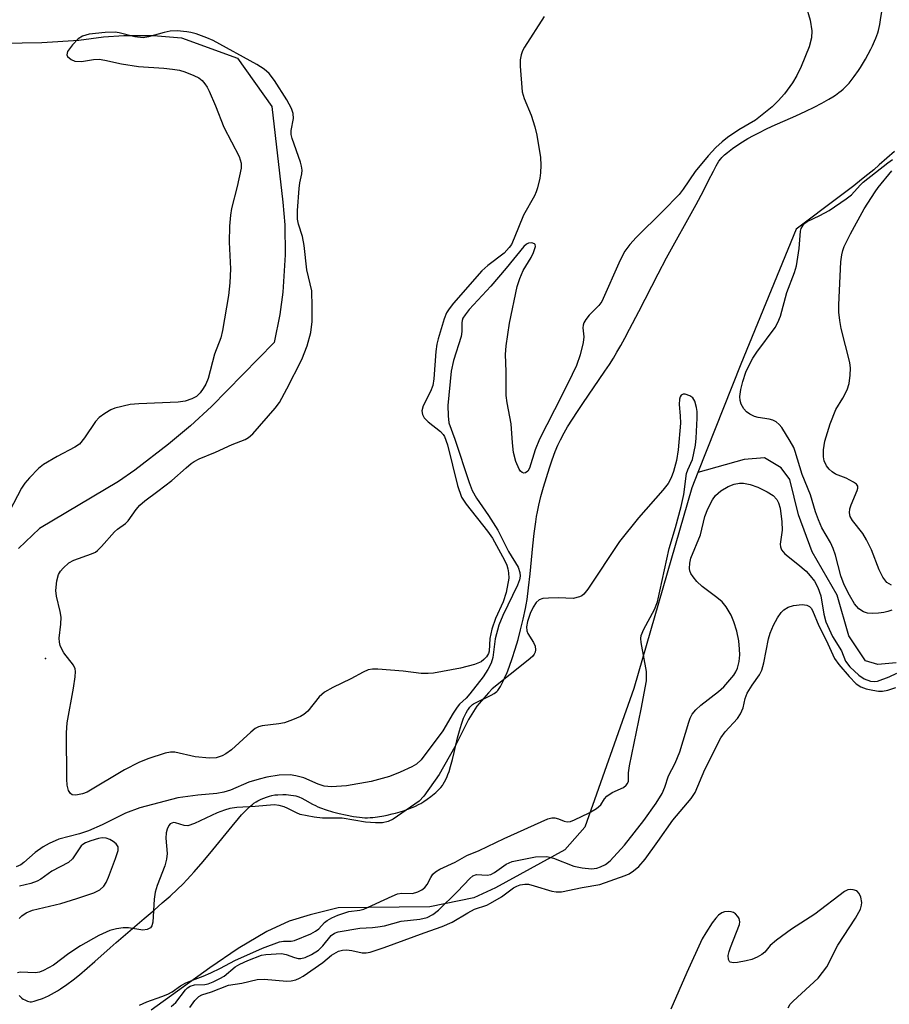
# Model space of a CAD drawing. Units: inches. Extents: x 1273765 to 1279765, y 537451 to 541451.
# Drawn here: x 1276751 to 1276929, y 540307 to 540509 of the extents above; entities that cross this region are included whole.
import ezdxf

# ---------------------------------------------------------------- set-up
doc = ezdxf.new("R2010")
doc.units = ezdxf.units.IN
doc.header["$MEASUREMENT"] = 0
for name, color, linetype in [('ELEV-Spot Elevation', 7, 'Continuous'), ('HYDRO-Single Line Stream', 4, 'Continuous'), ('HYDRO-Stream Poly Centerlines', 142, 'Continuous'), ('HYDRO-Water Body', 4, 'Continuous'), ('Undefined', 1, 'Continuous')]:
    doc.layers.add(name, color=color, linetype=linetype)

msp = doc.modelspace()

# ---------------------------------------------------------------- linework, layer by layer
at = {"layer": 'ELEV-Spot Elevation'}
msp.add_point((1276756.42, 540378.02, 379.97), dxfattribs=at)
at = {"layer": 'HYDRO-Single Line Stream'}
for points in [[(1276747.57, 540503.92), (1276755.64, 540504.04), (1276763.21, 540504.53), (1276768.27, 540505.19), (1276772.44, 540505.47), (1276778.48, 540505.46), (1276784.24, 540504.98), (1276795.64, 540500.85), (1276802.7, 540490.92), (1276804.96, 540471.37), (1276805.32, 540466.77), (1276805.41, 540460.62), (1276804.92, 540452.95), (1276804.31, 540448.38), (1276803.18, 540442.65), (1276790.36, 540429.58), (1276786.04, 540425.66), (1276781.57, 540421.91), (1276774.64, 540416.58), (1276771.33, 540414.21), (1276755.18, 540404.66), (1276750.84, 540400.51)], [(1276930.43, 540377.14), (1276926.64, 540376.82), (1276924.12, 540377.57), (1276920.75, 540382.65), (1276918.32, 540390.97), (1276913.2, 540399.85), (1276910.4, 540407.45), (1276908.67, 540414.68), (1276906.9, 540417.05), (1276903.49, 540419.07), (1276899.34, 540418.75), (1276889.81, 540416.05)]]:
    msp.add_lwpolyline(points, dxfattribs=at)
at = {"layer": 'HYDRO-Stream Poly Centerlines'}
for points in [[(1276750.97, 540309.09), (1276751.56, 540308.59), (1276751.85, 540308.39), (1276752.14, 540308.21), (1276752.42, 540308.06), (1276752.7, 540307.95), (1276752.98, 540307.87), (1276753.26, 540307.83), (1276753.54, 540307.84), (1276753.78, 540307.87), (1276754.06, 540307.93), (1276754.69, 540308.13), (1276755.74, 540308.53), (1276756.99, 540309.07), (1276757.6, 540309.36), (1276758.22, 540309.69), (1276758.85, 540310.05), (1276759.48, 540310.45), (1276760.76, 540311.33), (1276762.05, 540312.3), (1276763.34, 540313.34), (1276764.93, 540314.69), (1276766.47, 540316.06), (1276769.59, 540318.88), (1276770.83, 540319.97), (1276776.58, 540324.83), (1276778.61, 540326.57), (1276780.28, 540328.03), (1276781.88, 540329.46), (1276783.37, 540330.84), (1276784.45, 540331.87), (1276785.4, 540332.84), (1276786.08, 540333.56), (1276786.82, 540334.38), (1276788.67, 540336.54), (1276790.61, 540338.88), (1276794.54, 540343.72), (1276795.87, 540345.31), (1276796.49, 540346.03), (1276797.14, 540346.73), (1276797.79, 540347.39), (1276798.1, 540347.69), (1276798.7, 540348.21), (1276798.98, 540348.42), (1276799.51, 540348.75), (1276799.83, 540348.92), (1276800.52, 540349.26), (1276801.58, 540349.7), (1276802.2, 540349.91), (1276802.71, 540350.03), (1276803.3, 540350.12), (1276803.94, 540350.18), (1276804.94, 540350.21), (1276805.61, 540350.19), (1276806.57, 540350.11), (1276807.14, 540350.02), (1276807.63, 540349.92), (1276808.18, 540349.73), (1276808.8, 540349.44), (1276809.44, 540349.11), (1276811.04, 540348.23), (1276811.59, 540347.94), (1276812.09, 540347.72), (1276812.63, 540347.5), (1276813.81, 540347.08), (1276815.09, 540346.69), (1276816.43, 540346.34), (1276817.78, 540346.03), (1276819.42, 540345.73), (1276820.64, 540345.57), (1276821.73, 540345.48), (1276822.25, 540345.48), (1276822.8, 540345.5), (1276823.38, 540345.54), (1276824.31, 540345.65), (1276825.62, 540345.87), (1276826.29, 540346.01), (1276827.3, 540346.25), (1276827.97, 540346.42), (1276828.96, 540346.71), (1276829.6, 540346.91), (1276830.53, 540347.22), (1276831.39, 540347.55), (1276831.92, 540347.77), (1276832.85, 540348.22), (1276833.14, 540348.38), (1276833.79, 540348.78), (1276834.49, 540349.26), (1276835.21, 540349.8), (1276836.22, 540350.64), (1276836.81, 540351.18), (1276837.05, 540351.43), (1276837.23, 540351.64), (1276837.58, 540352.08), (1276837.74, 540352.32), (1276838.04, 540352.84), (1276838.46, 540353.68), (1276838.71, 540354.29), (1276838.95, 540354.93), (1276839.27, 540355.94), (1276839.66, 540357.36), (1276840.02, 540358.83), (1276840.7, 540361.8), (1276841.07, 540363.23), (1276841.47, 540364.59), (1276841.68, 540365.23), (1276841.92, 540365.84), (1276842.17, 540366.41), (1276842.44, 540366.94), (1276842.73, 540367.43), (1276842.89, 540367.66), (1276843.22, 540368.07), (1276843.39, 540368.26), (1276843.76, 540368.6), (1276843.96, 540368.74), (1276844.19, 540368.89), (1276844.76, 540369.2), (1276846.88, 540370.18), (1276847.58, 540370.53), (1276848.2, 540370.9), (1276848.47, 540371.08), (1276848.71, 540371.28), (1276848.9, 540371.47), (1276849.08, 540371.71), (1276849.46, 540372.34), (1276850.13, 540373.69), (1276850.37, 540374.2), (1276850.73, 540375), (1276851.3, 540376.45), (1276851.85, 540378.01), (1276852.48, 540379.96), (1276853.05, 540381.95), (1276853.57, 540383.91), (1276854.09, 540386.08), (1276854.57, 540388.28), (1276854.71, 540389.03), (1276854.89, 540390.11), (1276855.22, 540392.47), (1276855.54, 540395.36), (1276856.1, 540401.05), (1276856.38, 540403.62), (1276856.68, 540405.98), (1276856.84, 540407.06), (1276857.02, 540408.06), (1276857.3, 540409.37), (1276857.74, 540411.15), (1276858.26, 540413.08), (1276858.86, 540415.07), (1276859.49, 540417.05), (1276860.04, 540418.64), (1276860.68, 540420.38), (1276861.21, 540421.65), (1276861.72, 540422.75), (1276862.49, 540424.2), (1276863.2, 540425.41), (1276864.17, 540426.98), (1276865.21, 540428.59), (1276866.3, 540430.21), (1276870.83, 540436.78), (1276871.75, 540438.17), (1276872.56, 540439.46), (1276873.29, 540440.7), (1276874.07, 540442.07), (1276874.87, 540443.54), (1276875.87, 540445.4), (1276877.75, 540449.01), (1276881.71, 540456.75), (1276883.42, 540459.99), (1276889.46, 540470.9), (1276890.96, 540473.68), (1276892.05, 540475.81), (1276893.01, 540477.74), (1276893.58, 540478.8), (1276894.15, 540479.76), (1276894.52, 540480.27), (1276894.73, 540480.51), (1276894.99, 540480.77), (1276895.27, 540481.03), (1276895.91, 540481.56), (1276896.95, 540482.34), (1276898.23, 540483.24), (1276898.97, 540483.73), (1276900.05, 540484.38), (1276901.21, 540485.02), (1276902.44, 540485.65), (1276903.73, 540486.28), (1276905.07, 540486.9), (1276909.9, 540489.06), (1276911.95, 540490), (1276913.6, 540490.8), (1276915.17, 540491.6), (1276916.64, 540492.43), (1276917.46, 540492.94), (1276917.97, 540493.28), (1276918.7, 540493.8), (1276919.16, 540494.16), (1276919.58, 540494.52), (1276919.97, 540494.88), (1276920.36, 540495.28), (1276920.77, 540495.74), (1276921.18, 540496.24), (1276921.82, 540497.07), (1276922.67, 540498.3), (1276923.09, 540498.95), (1276923.71, 540499.95), (1276924.11, 540500.63), (1276924.68, 540501.65), (1276925.21, 540502.67), (1276925.54, 540503.33), (1276925.97, 540504.29), (1276926.23, 540504.89), (1276926.45, 540505.47), (1276926.63, 540506.01), (1276926.77, 540506.5), (1276926.91, 540507.07), (1276927.04, 540507.7), (1276927.22, 540508.69), (1276927.45, 540510.39)], [(1276930.05, 540481.77), (1276926.94, 540479.01), (1276925.81, 540478.01), (1276924.61, 540477.01), (1276923.34, 540475.98), (1276921.72, 540474.71), (1276918.78, 540472.47), (1276909.93, 540465.83), (1276898.61, 540438.23), (1276889.81, 540416.05), (1276888.58, 540412.94), (1276876.75, 540371.93), (1276866.72, 540343.55), (1276862.6, 540338.9), (1276848.42, 540331.15), (1276844.04, 540329.08), (1276835.01, 540327.26), (1276816.26, 540327.03), (1276810.53, 540325.63), (1276806.24, 540324.28), (1276801.66, 540322.22), (1276795.79, 540318.74), (1276790.03, 540314.8), (1276778.02, 540306.11)]]:
    msp.add_lwpolyline(points, dxfattribs=at)
at = {"layer": 'HYDRO-Water Body'}
for points in [[(1276750.97, 540309.09), (1276751.56, 540308.59), (1276751.85, 540308.39), (1276752.14, 540308.21), (1276752.42, 540308.06), (1276752.7, 540307.95), (1276752.98, 540307.87), (1276753.26, 540307.83), (1276753.54, 540307.84), (1276753.78, 540307.87), (1276754.06, 540307.93), (1276754.69, 540308.13), (1276755.74, 540308.53), (1276756.99, 540309.07), (1276757.6, 540309.36), (1276758.22, 540309.69), (1276758.85, 540310.05), (1276759.48, 540310.45), (1276760.76, 540311.33), (1276762.05, 540312.3), (1276763.34, 540313.34), (1276764.93, 540314.69), (1276766.47, 540316.06), (1276769.59, 540318.88), (1276770.83, 540319.97), (1276776.58, 540324.83), (1276778.61, 540326.57), (1276780.28, 540328.03), (1276781.88, 540329.46), (1276783.37, 540330.84), (1276784.45, 540331.87), (1276785.4, 540332.84), (1276786.08, 540333.56), (1276786.82, 540334.38), (1276788.67, 540336.54), (1276790.61, 540338.88), (1276794.54, 540343.72), (1276795.87, 540345.31), (1276796.49, 540346.03), (1276797.14, 540346.73), (1276797.79, 540347.39), (1276798.1, 540347.69), (1276798.7, 540348.21), (1276798.98, 540348.42), (1276799.51, 540348.75), (1276799.83, 540348.92), (1276800.52, 540349.26), (1276801.58, 540349.7), (1276802.2, 540349.91), (1276802.71, 540350.03), (1276803.3, 540350.12), (1276803.94, 540350.18), (1276804.94, 540350.21), (1276805.61, 540350.19), (1276806.57, 540350.11), (1276807.14, 540350.02), (1276807.63, 540349.92), (1276808.18, 540349.73), (1276808.8, 540349.44), (1276809.44, 540349.11), (1276811.04, 540348.23), (1276811.59, 540347.94), (1276812.09, 540347.72), (1276812.63, 540347.5), (1276813.81, 540347.08), (1276815.09, 540346.69), (1276816.43, 540346.34), (1276817.78, 540346.03), (1276819.42, 540345.73), (1276820.64, 540345.57), (1276821.73, 540345.48), (1276822.25, 540345.48), (1276822.8, 540345.5), (1276823.38, 540345.54), (1276824.31, 540345.65), (1276825.62, 540345.87), (1276826.29, 540346.01), (1276827.3, 540346.25), (1276827.97, 540346.42), (1276828.96, 540346.71), (1276829.6, 540346.91), (1276830.53, 540347.22), (1276831.39, 540347.55), (1276831.92, 540347.77), (1276832.85, 540348.22), (1276833.14, 540348.38), (1276833.79, 540348.78), (1276834.49, 540349.26), (1276835.21, 540349.8), (1276836.22, 540350.64), (1276836.81, 540351.18), (1276837.05, 540351.43), (1276837.23, 540351.64), (1276837.58, 540352.08), (1276837.74, 540352.32), (1276838.04, 540352.84), (1276838.46, 540353.68), (1276838.71, 540354.29), (1276838.95, 540354.93), (1276839.27, 540355.94), (1276839.66, 540357.36), (1276840.02, 540358.83), (1276840.7, 540361.8), (1276841.07, 540363.23), (1276841.47, 540364.59), (1276841.68, 540365.23), (1276841.92, 540365.84), (1276842.17, 540366.41), (1276842.44, 540366.94), (1276842.73, 540367.43), (1276842.89, 540367.66), (1276843.22, 540368.07), (1276843.39, 540368.26), (1276843.76, 540368.6), (1276843.96, 540368.74), (1276844.19, 540368.89), (1276844.76, 540369.2), (1276846.88, 540370.18), (1276847.58, 540370.53), (1276848.2, 540370.9), (1276848.47, 540371.08), (1276848.71, 540371.28), (1276848.9, 540371.47), (1276849.08, 540371.71), (1276849.46, 540372.34), (1276850.13, 540373.69), (1276850.37, 540374.2), (1276850.73, 540375), (1276851.3, 540376.45), (1276851.85, 540378.01), (1276852.48, 540379.96), (1276853.05, 540381.95), (1276853.57, 540383.91), (1276854.09, 540386.08), (1276854.57, 540388.28), (1276854.71, 540389.03), (1276854.89, 540390.11), (1276855.22, 540392.47), (1276855.54, 540395.36), (1276856.1, 540401.05), (1276856.38, 540403.62), (1276856.68, 540405.98), (1276856.84, 540407.06), (1276857.02, 540408.06), (1276857.3, 540409.37), (1276857.74, 540411.15), (1276858.26, 540413.08), (1276858.86, 540415.07), (1276859.49, 540417.05), (1276860.04, 540418.64), (1276860.68, 540420.38), (1276861.21, 540421.65), (1276861.72, 540422.75), (1276862.49, 540424.2), (1276863.2, 540425.41), (1276864.17, 540426.98), (1276865.21, 540428.59), (1276866.3, 540430.21), (1276870.83, 540436.78), (1276871.75, 540438.17), (1276872.56, 540439.46), (1276873.29, 540440.7), (1276874.07, 540442.07), (1276874.87, 540443.54), (1276875.87, 540445.4), (1276877.75, 540449.01), (1276881.71, 540456.75), (1276883.42, 540459.99), (1276889.46, 540470.9), (1276890.96, 540473.68), (1276892.05, 540475.81), (1276893.01, 540477.74), (1276893.58, 540478.8), (1276894.15, 540479.76), (1276894.52, 540480.27), (1276894.73, 540480.51), (1276894.99, 540480.77), (1276895.27, 540481.03), (1276895.91, 540481.56), (1276896.95, 540482.34), (1276898.23, 540483.24), (1276898.97, 540483.73), (1276900.05, 540484.38), (1276901.21, 540485.02), (1276902.44, 540485.65), (1276903.73, 540486.28), (1276905.07, 540486.9), (1276909.9, 540489.06), (1276911.95, 540490), (1276913.6, 540490.8), (1276915.17, 540491.6), (1276916.64, 540492.43), (1276917.46, 540492.94), (1276917.97, 540493.28), (1276918.7, 540493.8), (1276919.16, 540494.16), (1276919.58, 540494.52), (1276919.97, 540494.88), (1276920.36, 540495.28), (1276920.77, 540495.74), (1276921.18, 540496.24), (1276921.82, 540497.07), (1276922.67, 540498.3), (1276923.09, 540498.95), (1276923.71, 540499.95), (1276924.11, 540500.63), (1276924.68, 540501.65), (1276925.21, 540502.67), (1276925.54, 540503.33), (1276925.97, 540504.29), (1276926.23, 540504.89), (1276926.45, 540505.47), (1276926.63, 540506.01), (1276926.77, 540506.5), (1276926.91, 540507.07), (1276927.04, 540507.7), (1276927.22, 540508.69), (1276927.45, 540510.39)], [(1276930.05, 540481.77), (1276926.94, 540479.01), (1276925.81, 540478.01), (1276924.61, 540477.01), (1276923.34, 540475.98), (1276921.72, 540474.71), (1276918.78, 540472.47), (1276909.93, 540465.83), (1276898.61, 540438.23), (1276889.81, 540416.05), (1276888.58, 540412.94), (1276876.75, 540371.93), (1276866.72, 540343.55), (1276862.6, 540338.9), (1276848.42, 540331.15), (1276844.04, 540329.08), (1276835.01, 540327.26), (1276816.26, 540327.03), (1276810.53, 540325.63), (1276806.24, 540324.28), (1276801.66, 540322.22), (1276795.79, 540318.74), (1276790.03, 540314.8), (1276778.02, 540306.11)]]:
    msp.add_lwpolyline(points, dxfattribs=at)
at = {"layer": 'Undefined'}
for points, elevation in [([(1276911.94, 540511.62), (1276912.84, 540508.61), (1276913.17, 540506.45), (1276913.11, 540504.99), (1276912.63, 540503.14), (1276910.94, 540499.09), (1276910.07, 540497.26), (1276909.2, 540495.79), (1276907.55, 540493.55), (1276906.25, 540492.07), (1276905.02, 540490.88), (1276901.65, 540488.15), (1276898.2, 540486.14), (1276895.88, 540484.57), (1276894.78, 540483.72), (1276893.55, 540482.55), (1276891.96, 540480.83), (1276889.27, 540477.66), (1276886.84, 540474.03), (1276886, 540472.97), (1276882.7, 540469.51), (1276877.19, 540464.14), (1276875.93, 540462.72), (1276874.88, 540461.35), (1276873.92, 540459.54), (1276870.2, 540451.04), (1276869.57, 540450.21), (1276867.58, 540448.25), (1276866.91, 540447.38), (1276866.53, 540446.69), (1276866.38, 540446.19), (1276866.32, 540445.66), (1276866.48, 540443.8), (1276866.37, 540442.65), (1276865.75, 540440.17), (1276865, 540437.99), (1276864.16, 540436.11), (1276862.03, 540431.8), (1276857.44, 540422.91), (1276856.53, 540420.69), (1276855.37, 540416.95), (1276855.04, 540416.36), (1276854.59, 540416.01), (1276854.23, 540415.97), (1276853.9, 540416.09), (1276853.58, 540416.37), (1276853.29, 540416.78), (1276852.63, 540418.3), (1276852.13, 540420.17), (1276851.9, 540422.18), (1276851.64, 540426.07), (1276850.84, 540430.36), (1276850.65, 540431.81), (1276850.6, 540432.97), (1276850.65, 540436.73), (1276850.47, 540440.23), (1276850.64, 540441.97), (1276851.31, 540446.61), (1276852.85, 540454.11), (1276853.4, 540455.77), (1276854.08, 540457.38), (1276855.74, 540460.03), (1276856.25, 540461.06), (1276856.61, 540462.31), (1276856.54, 540462.7), (1276856.43, 540462.84), (1276855.86, 540463.06), (1276855.19, 540463.01), (1276854.78, 540462.79), (1276854.22, 540462.28), (1276850.6, 540457.86), (1276847.47, 540454.2), (1276843.09, 540449.41), (1276842.22, 540448.33), (1276841.79, 540447.65), (1276841.61, 540447.18), (1276841.53, 540446.7), (1276841.58, 540444.9), (1276841.45, 540443.92), (1276839.84, 540439.01), (1276839.38, 540436.84), (1276838.72, 540429.78), (1276838.74, 540427.7), (1276838.91, 540426.24), (1276840.11, 540422.88), (1276843.05, 540414.03), (1276843.7, 540412.38), (1276844.55, 540410.82), (1276847.01, 540407.27), (1276848.95, 540404.27), (1276851.12, 540399.95), (1276853.05, 540396.7), (1276853.45, 540395.64), (1276853.51, 540394.89), (1276853.35, 540394.11), (1276852.93, 540393.04), (1276849.95, 540386.81), (1276849.13, 540384.84), (1276848.38, 540382.06), (1276847.93, 540378.26), (1276847.53, 540377.11), (1276846.89, 540375.78), (1276845.95, 540374.29), (1276843.21, 540370.79), (1276842.42, 540369.91), (1276841.1, 540368.69), (1276840.57, 540368.1), (1276839.77, 540366.89), (1276837.68, 540363.21), (1276833.21, 540357.31), (1276832.25, 540356.43), (1276831.34, 540355.86), (1276828.94, 540354.8), (1276826.74, 540353.93), (1276822.98, 540352.86), (1276817.99, 540352.02), (1276814.92, 540351.82), (1276813.38, 540351.96), (1276812.16, 540352.32), (1276809.24, 540353.6), (1276807.57, 540354.06), (1276806.44, 540354.25), (1276804.16, 540354.17), (1276801.69, 540353.8), (1276800.08, 540353.39), (1276797.98, 540352.71), (1276794.21, 540351.13), (1276792.86, 540350.68), (1276791.45, 540350.43), (1276787.58, 540350.09), (1276783.46, 540349.53), (1276775.7, 540347.49), (1276772.72, 540346.4), (1276767.95, 540344.01), (1276765.18, 540342.79), (1276763.35, 540342.17), (1276759.11, 540341.08), (1276757.11, 540340.23), (1276755.92, 540339.52), (1276754.3, 540338.39), (1276751.96, 540336.32), (1276751.33, 540335.86), (1276750.36, 540335.41)], 378), ([(1276858.39, 540509.38), (1276854.39, 540503.05), (1276853.97, 540502.3), (1276853.67, 540501.54), (1276853.5, 540500.51), (1276853.48, 540499.17), (1276853.9, 540493.96), (1276854.28, 540492.58), (1276855.71, 540489.14), (1276856.51, 540486.8), (1276856.87, 540485.11), (1276857.62, 540480.5), (1276857.73, 540478.97), (1276857.67, 540477.39), (1276857.5, 540476.27), (1276857.04, 540474.29), (1276856.78, 540473.46), (1276856.43, 540472.66), (1276854.15, 540468.73), (1276852.28, 540463.98), (1276851.69, 540462.75), (1276851.27, 540462.09), (1276850.19, 540460.95), (1276846.89, 540458.44), (1276845.64, 540457.31), (1276839.83, 540450.71), (1276838.95, 540449.59), (1276838.4, 540448.71), (1276837.93, 540447.51), (1276836.69, 540443.43), (1276836.41, 540442.3), (1276836.24, 540440.83), (1276835.84, 540435.24), (1276835.61, 540433.9), (1276835.16, 540432.64), (1276833.65, 540429.74), (1276833.34, 540428.69), (1276833.48, 540427.92), (1276833.88, 540427.23), (1276834.7, 540426.44), (1276837.18, 540424.44), (1276837.76, 540423.83), (1276838.02, 540423.42), (1276838.6, 540421.77), (1276840.7, 540413.41), (1276841.51, 540411.05), (1276842.43, 540409.62), (1276846.79, 540404.07), (1276847.8, 540402.66), (1276850.29, 540398.13), (1276850.74, 540397.14), (1276850.98, 540396.4), (1276851.13, 540395.59), (1276851.14, 540394.44), (1276850.63, 540391.56), (1276850.01, 540389.63), (1276848.46, 540386.19), (1276847.71, 540384.07), (1276847.26, 540382.13), (1276847.16, 540379.54), (1276847, 540379.05), (1276846.58, 540378.38), (1276846.07, 540377.82), (1276845.48, 540377.38), (1276844.13, 540376.84), (1276841.27, 540376.05), (1276835.79, 540375.02), (1276834.65, 540374.95), (1276833.24, 540375), (1276829.58, 540375.44), (1276824.39, 540375.84), (1276823.25, 540375.85), (1276822.42, 540375.71), (1276821.38, 540375.27), (1276818.84, 540373.86), (1276815.14, 540372.13), (1276813.45, 540371.14), (1276812.4, 540370.17), (1276810.05, 540367.24), (1276809.24, 540366.59), (1276808.55, 540366.17), (1276806.93, 540365.46), (1276805.26, 540364.87), (1276804.14, 540364.65), (1276800.73, 540364.26), (1276799.97, 540364.03), (1276799.29, 540363.69), (1276798.36, 540362.98), (1276794.42, 540359.38), (1276793.27, 540358.51), (1276792.56, 540358.14), (1276791.32, 540357.75), (1276789.91, 540357.67), (1276786.99, 540357.95), (1276782.82, 540358.88), (1276781.99, 540358.89), (1276780.9, 540358.67), (1276777.34, 540357.55), (1276775.47, 540356.77), (1276772.55, 540355.26), (1276764.92, 540350.72), (1276763.97, 540350.34), (1276762.6, 540350.11), (1276761.87, 540350.18), (1276761.5, 540350.42), (1276761.11, 540351.07), (1276760.82, 540352.15), (1276760.74, 540353.33), (1276760.68, 540362.81), (1276760.8, 540364.85), (1276762.1, 540372), (1276762.44, 540374.28), (1276762.51, 540375.39), (1276762.44, 540375.91), (1276762.09, 540376.66), (1276760.16, 540379.22), (1276759.7, 540379.96), (1276759.41, 540380.67), (1276759.23, 540381.41), (1276759.19, 540382.21), (1276759.51, 540385.05), (1276759.56, 540386.51), (1276759.4, 540387.62), (1276758.64, 540390.77), (1276758.5, 540391.93), (1276758.69, 540393.94), (1276759.07, 540395.21), (1276759.46, 540395.88), (1276759.97, 540396.52), (1276761.16, 540397.62), (1276762.2, 540398.14), (1276765.81, 540399.44), (1276766.59, 540399.82), (1276767.05, 540400.14), (1276767.86, 540400.93), (1276770.48, 540403.96), (1276771.12, 540404.51), (1276772.72, 540405.66), (1276773.33, 540406.23), (1276774.94, 540408.54), (1276775.69, 540409.42), (1276776.71, 540410.28), (1276779.4, 540412.23), (1276782.23, 540414.44), (1276785.14, 540417.07), (1276786.16, 540417.9), (1276786.81, 540418.34), (1276787.8, 540418.85), (1276791.16, 540420.22), (1276794.58, 540421.81), (1276797.24, 540422.84), (1276797.93, 540423.22), (1276798.78, 540423.98), (1276803.38, 540429.21), (1276804.24, 540430.38), (1276805.78, 540433.21), (1276808.8, 540439.2), (1276809.91, 540441.98), (1276810.65, 540444.75), (1276810.94, 540446.99), (1276810.97, 540449.98), (1276810.85, 540453.27), (1276809.86, 540457.52), (1276809.33, 540462.48), (1276808.94, 540464.34), (1276808.14, 540466.86), (1276807.96, 540467.91), (1276807.96, 540469.7), (1276808.28, 540474.2), (1276808.43, 540475.33), (1276808.85, 540477.19), (1276808.91, 540477.93), (1276808.79, 540478.76), (1276808.56, 540479.58), (1276806.83, 540484.43), (1276806.63, 540485.22), (1276806.65, 540486.02), (1276807.09, 540488.49), (1276807.06, 540489.52), (1276806.73, 540490.54), (1276805.78, 540492.33), (1276803.25, 540496.27), (1276802.15, 540497.7), (1276801.1, 540498.57), (1276799.65, 540499.5), (1276790.69, 540504.45), (1276789.37, 540505.02), (1276787.24, 540505.8), (1276786.15, 540506.11), (1276785.31, 540506.24), (1276783.32, 540506.39), (1276781.92, 540506.33), (1276780.63, 540506.06), (1276777.49, 540505.2), (1276776.35, 540505.02), (1276774.67, 540505.2), (1276771.43, 540506), (1276770.62, 540506.12), (1276768.56, 540506.06), (1276765.31, 540505.73), (1276763.98, 540505.36), (1276763.04, 540504.77), (1276761.88, 540503.54), (1276760.89, 540502.18), (1276760.72, 540501.54), (1276760.89, 540501.17), (1276761.65, 540500.54), (1276762.4, 540500.24), (1276763.76, 540500.15), (1276766.2, 540500.56), (1276767.36, 540500.6), (1276768.51, 540500.41), (1276771.95, 540499.65), (1276775.41, 540499.09), (1276780.6, 540498.78), (1276782.36, 540498.59), (1276783.81, 540498.35), (1276784.91, 540498.03), (1276786.76, 540497.31), (1276787.75, 540496.79), (1276788.42, 540496.24), (1276789, 540495.61), (1276789.47, 540494.88), (1276789.87, 540494.08), (1276791.18, 540491.08), (1276792.89, 540486.72), (1276796, 540480.69), (1276796.41, 540479.38), (1276796.44, 540478.32), (1276795.63, 540474.58), (1276794.45, 540470.06), (1276794.21, 540468.72), (1276794.06, 540466.46), (1276793.99, 540463.21), (1276794.2, 540457.72), (1276794.08, 540454.87), (1276793.83, 540452.29), (1276792.61, 540445.14), (1276792.24, 540443.66), (1276790.97, 540440.27), (1276789.65, 540435.34), (1276789.18, 540434.17), (1276788.67, 540433.25), (1276788.02, 540432.39), (1276787.25, 540431.64), (1276786.29, 540431.12), (1276784.98, 540430.67), (1276783.53, 540430.47), (1276775.5, 540430.16), (1276773.73, 540430), (1276770.55, 540429.24), (1276769.74, 540428.91), (1276768.53, 540428.16), (1276767.39, 540427.32), (1276766.59, 540426.52), (1276764.38, 540423.16), (1276763.32, 540421.88), (1276762.39, 540421.25), (1276758.78, 540419.38), (1276756.01, 540417.75), (1276754.94, 540416.89), (1276753.1, 540414.99), (1276752.14, 540413.87), (1276751.49, 540412.9), (1276749.04, 540408.16)], 380), ([(1276929.5, 540387.92), (1276928.7, 540387.63), (1276927.88, 540387.45), (1276926.77, 540387.29), (1276925.64, 540387.25), (1276924.52, 540387.34), (1276923.73, 540387.59), (1276922.78, 540388.22), (1276921.89, 540389.24), (1276920.83, 540391), (1276919.76, 540393.1), (1276919.09, 540394.96), (1276917.99, 540399.16), (1276917.55, 540400.52), (1276916.97, 540401.76), (1276915.22, 540404.76), (1276914.5, 540406.37), (1276913.89, 540408.03), (1276912.86, 540411.5), (1276911.16, 540415.66), (1276909.75, 540420.4), (1276909.44, 540421.18), (1276908.73, 540422.49), (1276907.02, 540425.29), (1276906.47, 540425.93), (1276905.85, 540426.42), (1276905.15, 540426.78), (1276904.42, 540427.01), (1276902.21, 540427.35), (1276901.4, 540427.55), (1276900.45, 540428.02), (1276899.8, 540428.48), (1276899.25, 540429.08), (1276898.71, 540430.05), (1276898.49, 540430.83), (1276898.46, 540431.66), (1276898.61, 540433.05), (1276899.01, 540434.68), (1276899.67, 540436.63), (1276900.38, 540438.19), (1276901.07, 540439.44), (1276901.9, 540440.67), (1276905.64, 540445.73), (1276906.22, 540446.73), (1276906.76, 540448.03), (1276908.03, 540452.9), (1276909.58, 540456.98), (1276910.03, 540458.36), (1276910.57, 540461.9), (1276910.85, 540465.43), (1276910.99, 540465.98), (1276911.38, 540466.7), (1276911.75, 540467.1), (1276912.2, 540467.41), (1276914.81, 540468.63), (1276916.71, 540469.69), (1276920.21, 540472.03), (1276921.24, 540472.89), (1276923.03, 540474.88), (1276923.66, 540475.47), (1276928.69, 540479.41), (1276929.64, 540480.08)], 378), ([(1276929.45, 540393.04), (1276928.53, 540393.6), (1276927.7, 540394.68), (1276926.93, 540396.15), (1276925.38, 540400.24), (1276924.35, 540402.34), (1276923.58, 540403.58), (1276921.44, 540406.27), (1276920.98, 540407.1), (1276920.83, 540407.82), (1276920.91, 540408.62), (1276921.18, 540409.44), (1276922.46, 540412.37), (1276922.58, 540412.86), (1276922.55, 540413.31), (1276922.31, 540413.67), (1276921.69, 540414.13), (1276920.15, 540414.91), (1276918.01, 540415.74), (1276917.29, 540416.19), (1276916.67, 540416.77), (1276916.14, 540417.44), (1276915.69, 540418.44), (1276915.52, 540419.27), (1276915.53, 540420.75), (1276915.81, 540422.47), (1276916.89, 540426.01), (1276918.06, 540428.94), (1276919.49, 540431.26), (1276920.35, 540432.98), (1276920.76, 540434.3), (1276920.99, 540436.01), (1276921.06, 540437.45), (1276920.95, 540438.55), (1276919.16, 540445.51), (1276918.87, 540447.19), (1276918.69, 540448.89), (1276918.68, 540450.36), (1276919.07, 540459.19), (1276919.26, 540460.63), (1276919.49, 540461.49), (1276919.8, 540462.29), (1276921.06, 540464.87), (1276923.88, 540470.01), (1276926.08, 540473.51), (1276926.7, 540474.37), (1276929.52, 540477.78)], 380), ([(1276775.61, 540307.13), (1276777.12, 540307.82), (1276780.19, 540308.89), (1276781.38, 540309.38), (1276782.33, 540309.88), (1276783.99, 540311.06), (1276785.11, 540311.67), (1276786.48, 540312.28), (1276788.65, 540313.06), (1276790.2, 540313.73), (1276792.22, 540314.7), (1276795.09, 540316.24), (1276800.75, 540318.8), (1276804.25, 540320.07), (1276805.1, 540320.19), (1276806.64, 540320.21), (1276807.33, 540320.36), (1276810.64, 540321.75), (1276811.63, 540322.25), (1276812.31, 540322.72), (1276813.49, 540324.01), (1276814, 540324.44), (1276814.94, 540325), (1276816.16, 540325.55), (1276818.47, 540326.3), (1276820.7, 540326.55), (1276821.49, 540326.77), (1276827.3, 540329.44), (1276828.42, 540329.89), (1276829.31, 540330.03), (1276831.46, 540329.99), (1276832.58, 540330.29), (1276833.34, 540330.69), (1276834.02, 540331.21), (1276834.46, 540331.79), (1276835.21, 540333.23), (1276835.64, 540333.9), (1276836.19, 540334.4), (1276837.08, 540334.92), (1276840.18, 540336.41), (1276842.57, 540337.72), (1276845.12, 540338.76), (1276850.21, 540341.25), (1276859.14, 540345.23), (1276859.98, 540345.44), (1276860.61, 540345.45), (1276861.3, 540345.27), (1276862.46, 540344.78), (1276863.11, 540344.62), (1276863.79, 540344.7), (1276864.59, 540345.01), (1276867.62, 540346.47), (1276869.12, 540347.33), (1276870, 540348.08), (1276870.71, 540349.36), (1276871.19, 540349.89), (1276872.34, 540350.6), (1276874.61, 540351.66), (1276875.19, 540352.11), (1276875.44, 540352.45), (1276875.65, 540352.98), (1276875.62, 540354.64), (1276875.83, 540356.1), (1276878.23, 540367.69), (1276879.32, 540373.45), (1276879.36, 540374.34), (1276879.3, 540375.38), (1276878.23, 540381.33), (1276878.19, 540382.14), (1276878.26, 540382.72), (1276878.76, 540384.03), (1276880.99, 540388.06), (1276881.57, 540389.6), (1276883.99, 540400.54), (1276885.29, 540404.84), (1276886.43, 540409.1), (1276886.94, 540411.61), (1276887.54, 540415.87), (1276887.8, 540416.65), (1276888.72, 540418.74), (1276889.35, 540421.64), (1276889.49, 540423.11), (1276889.69, 540427.21), (1276889.67, 540428.57), (1276889.57, 540429.39), (1276889.21, 540430.68), (1276888.82, 540431.33), (1276888.21, 540431.77), (1276887.25, 540432.09), (1276886.81, 540432.1), (1276886.43, 540431.92), (1276886.2, 540431.55), (1276886.06, 540431.06), (1276886.02, 540429.96), (1276886.24, 540427.68), (1276886.3, 540426.19), (1276885.82, 540420.73), (1276885.44, 540418.53), (1276884.86, 540416.29), (1276884.38, 540414.96), (1276883.75, 540413.83), (1276882.68, 540412.48), (1276877.67, 540406.78), (1276873.78, 540401.96), (1276867.35, 540392.23), (1276866.5, 540391.17), (1276866.08, 540390.86), (1276865.61, 540390.63), (1276864.31, 540390.34), (1276861.34, 540390.46), (1276859.26, 540390.41), (1276858.12, 540390.3), (1276857.36, 540390.05), (1276856.79, 540389.5), (1276856.17, 540388.54), (1276855.56, 540387.23), (1276854.99, 540385.61), (1276854.78, 540384.5), (1276854.85, 540383.67), (1276855.03, 540383.17), (1276856.22, 540381.28), (1276856.56, 540380.56), (1276856.64, 540379.83), (1276856.54, 540379.35), (1276856.34, 540378.9), (1276856, 540378.46), (1276855.14, 540377.68), (1276847.73, 540371.8), (1276846.98, 540371.03), (1276844.65, 540368.26), (1276842.95, 540365.56), (1276840.11, 540359.98), (1276836.91, 540354.29), (1276833.79, 540349.88), (1276832.84, 540348.86), (1276827.51, 540345.2), (1276826.52, 540344.7), (1276825.31, 540344.42), (1276823.88, 540344.41), (1276821.87, 540344.56), (1276817.1, 540345.35), (1276813.05, 540345.38), (1276811.33, 540345.59), (1276808.49, 540346.16), (1276807.7, 540346.45), (1276805.97, 540347.38), (1276805.22, 540347.68), (1276804.19, 540347.96), (1276803.14, 540348.08), (1276799.3, 540347.75), (1276795.51, 540347.55), (1276794.1, 540347.35), (1276793.02, 540347.05), (1276791.52, 540346.48), (1276786.84, 540344.26), (1276785.52, 540343.83), (1276784.75, 540343.9), (1276783.01, 540344.46), (1276782.6, 540344.47), (1276782.23, 540344.39), (1276781.92, 540344.21), (1276781.63, 540343.85), (1276781.31, 540343.16), (1276781.09, 540342.38), (1276780.99, 540341.28), (1276781.25, 540338.14), (1276781.17, 540337.01), (1276780.78, 540335.64), (1276779.26, 540331.59), (1276778.82, 540330.22), (1276778.6, 540328.79), (1276778.32, 540324.11), (1276778.13, 540323.34), (1276777.85, 540322.94), (1276777.17, 540322.58), (1276776.32, 540322.48), (1276773.4, 540322.93), (1276772.25, 540322.98), (1276770.88, 540322.75), (1276769.54, 540322.38), (1276767.28, 540321.38), (1276763.54, 540319.27), (1276761.16, 540317.68), (1276757.99, 540315.32), (1276755.95, 540314.22), (1276755.16, 540313.9), (1276754.34, 540313.73), (1276751.19, 540313.86), (1276750.66, 540313.78)], 376), ([(1276782.11, 540306.84), (1276783.04, 540307.7), (1276785.03, 540310.3), (1276785.45, 540310.69), (1276785.96, 540311.02), (1276786.85, 540311.3), (1276788.95, 540311.33), (1276789.64, 540311.5), (1276790.66, 540311.89), (1276792.05, 540312.56), (1276792.93, 540313.08), (1276795.22, 540314.95), (1276796.11, 540315.54), (1276797.75, 540316.27), (1276800.59, 540317.34), (1276801.47, 540317.48), (1276804.66, 540317.68), (1276805.64, 540317.5), (1276807.32, 540316.89), (1276808.1, 540316.69), (1276808.65, 540316.68), (1276809.48, 540316.87), (1276810.83, 540317.5), (1276812.22, 540318.39), (1276813.15, 540319.26), (1276814.81, 540321.4), (1276815.53, 540321.89), (1276816.26, 540322.16), (1276820.72, 540322.87), (1276823.27, 540322.99), (1276824.36, 540323.13), (1276825.71, 540323.39), (1276829.14, 540324.29), (1276832.99, 540324.74), (1276834.46, 540325.09), (1276835.65, 540325.67), (1276836.76, 540326.53), (1276840.66, 540330.35), (1276843.16, 540333.07), (1276843.79, 540333.58), (1276844.56, 540333.86), (1276846.74, 540333.73), (1276847.46, 540333.86), (1276848.21, 540334.26), (1276850.62, 540335.98), (1276851.82, 540336.53), (1276856.62, 540337.47), (1276858.97, 540337.52), (1276860.32, 540337.17), (1276864.48, 540335.55), (1276866.15, 540335.22), (1276868.11, 540335.01), (1276869.14, 540335.12), (1276869.94, 540335.41), (1276870.96, 540335.93), (1276871.87, 540336.62), (1276874.85, 540339.86), (1276878.81, 540344.88), (1276881.32, 540348.46), (1276882.57, 540350.43), (1276883.11, 540351.71), (1276883.8, 540354.06), (1276885.17, 540356.64), (1276886.15, 540358.97), (1276887.99, 540365.05), (1276888.28, 540365.86), (1276888.7, 540366.66), (1276889.41, 540367.52), (1276890.44, 540368.5), (1276894.09, 540371.32), (1276895.16, 540372.27), (1276897.19, 540374.6), (1276897.64, 540375.29), (1276897.94, 540376.06), (1276898.26, 540377.44), (1276898.4, 540378.81), (1276898.38, 540379.94), (1276898.22, 540381.64), (1276897.82, 540383.6), (1276897.19, 540385.53), (1276896.65, 540386.88), (1276895.66, 540388.6), (1276894.82, 540389.61), (1276893.75, 540390.52), (1276890.69, 540392.77), (1276889.64, 540393.8), (1276888.9, 540394.72), (1276888.43, 540395.44), (1276888.22, 540395.95), (1276888.13, 540396.46), (1276888.18, 540397.52), (1276888.4, 540398.54), (1276890.39, 540403.34), (1276891.29, 540407.08), (1276891.85, 540408.66), (1276892.81, 540410.47), (1276893.48, 540411.41), (1276894.53, 540412.35), (1276896.04, 540413.22), (1276897.3, 540413.72), (1276898.34, 540413.91), (1276899.15, 540413.89), (1276900.53, 540413.6), (1276902.09, 540413.1), (1276904.05, 540412.13), (1276905.25, 540411.36), (1276906.01, 540410.56), (1276906.37, 540409.86), (1276906.68, 540408.82), (1276907.04, 540406), (1276907.1, 540404.3), (1276906.69, 540401.41), (1276906.74, 540400.88), (1276906.98, 540400.24), (1276907.65, 540399.47), (1276910.31, 540397.34), (1276912, 540395.87), (1276912.84, 540394.98), (1276913.71, 540393.83), (1276914.4, 540392.53), (1276915.02, 540390.86), (1276915.59, 540387.09), (1276916.05, 540385.55), (1276917.37, 540382.56), (1276919.23, 540379.59), (1276920.05, 540377.46), (1276920.9, 540376.34), (1276922.77, 540374.64), (1276923.89, 540373.88), (1276925.14, 540373.41), (1276925.89, 540373.32), (1276926.59, 540373.41), (1276928.95, 540374.32), (1276930.57, 540375.04)], 378), ([(1276785.94, 540306.68), (1276786.96, 540308.07), (1276787.73, 540308.88), (1276788.38, 540309.28), (1276790.34, 540309.83), (1276793.8, 540311.22), (1276796.56, 540311.66), (1276799.7, 540312.37), (1276801.12, 540312.44), (1276805.78, 540312.05), (1276806.61, 540312.1), (1276807.6, 540312.33), (1276808.33, 540312.64), (1276809.07, 540313.09), (1276813.09, 540315.88), (1276814.88, 540317.36), (1276816.3, 540318.18), (1276817.12, 540318.38), (1276817.94, 540318.42), (1276819.05, 540318.3), (1276821.19, 540317.82), (1276822.01, 540317.82), (1276822.81, 540317.95), (1276825.7, 540318.92), (1276833.87, 540321.96), (1276837.53, 540323.19), (1276839.55, 540324.11), (1276842.78, 540326.02), (1276844.18, 540326.77), (1276846.65, 540327.61), (1276847.42, 540327.97), (1276849.64, 540329.31), (1276852.15, 540331.14), (1276852.79, 540331.48), (1276853.48, 540331.73), (1276854.45, 540331.9), (1276855.2, 540331.85), (1276856.32, 540331.57), (1276859.97, 540330.44), (1276860.82, 540330.3), (1276861.95, 540330.34), (1276866.15, 540331.19), (1276869.82, 540331.83), (1276874.99, 540333.65), (1276875.77, 540334.01), (1276876.7, 540334.58), (1276877.75, 540335.49), (1276879.03, 540336.99), (1276881.68, 540340.58), (1276884.75, 540344.95), (1276888.45, 540349.43), (1276889.27, 540350.64), (1276891.3, 540355.34), (1276894.54, 540361.79), (1276895.41, 540363.02), (1276897.97, 540365.8), (1276898.59, 540366.73), (1276899.1, 540367.97), (1276899.52, 540369.85), (1276899.93, 540370.95), (1276900.92, 540372.57), (1276902.43, 540374.68), (1276902.92, 540375.67), (1276903.32, 540377.12), (1276904.3, 540382.06), (1276904.66, 540383.19), (1276905.33, 540384.84), (1276906.1, 540386.33), (1276906.86, 540387.44), (1276907.41, 540387.99), (1276908.28, 540388.53), (1276909.41, 540388.85), (1276911.18, 540389.06), (1276912.13, 540388.98), (1276912.71, 540388.68), (1276913.04, 540388.3), (1276913.29, 540387.84), (1276914.56, 540384.72), (1276916.12, 540381.79), (1276917.81, 540378.02), (1276918.67, 540376.84), (1276920.79, 540374.35), (1276922.21, 540372.84), (1276923.19, 540372.22), (1276924.25, 540371.86), (1276925.63, 540371.53), (1276926.77, 540371.38), (1276927.64, 540371.37), (1276928.71, 540371.54), (1276930.33, 540372.09)], 380), ([(1276751, 540324.83), (1276751.54, 540325.42), (1276752.43, 540326.05), (1276753.73, 540326.56), (1276759.51, 540327.95), (1276762.8, 540328.94), (1276766.3, 540330.11), (1276767.5, 540330.7), (1276768.32, 540331.48), (1276768.78, 540332.22), (1276769.3, 540333.29), (1276770.73, 540337.16), (1276771.23, 540338.8), (1276771.22, 540339.54), (1276770.83, 540340.12), (1276770.23, 540340.62), (1276769.54, 540341.05), (1276768.79, 540341.32), (1276767.99, 540341.33), (1276767.23, 540341.19), (1276765.65, 540340.74), (1276764.58, 540340.35), (1276764.01, 540340.01), (1276763.66, 540339.7), (1276761.88, 540337.06), (1276761.08, 540336.33), (1276757.71, 540334.56), (1276755.41, 540332.91), (1276754.69, 540332.49), (1276753.41, 540332.04), (1276751.06, 540331.48)], 376), ([(1276908.31, 540306.62), (1276908.75, 540307.33), (1276909.34, 540307.97), (1276914.44, 540312.68), (1276915.37, 540313.8), (1276916.22, 540314.98), (1276918.45, 540319.39), (1276922.08, 540324.94), (1276923.08, 540326.77), (1276923.33, 540327.6), (1276923.36, 540328.16), (1276923.15, 540329.24), (1276922.85, 540329.98), (1276922.34, 540330.5), (1276921.6, 540330.74), (1276921.07, 540330.78), (1276920.53, 540330.72), (1276919.81, 540330.39), (1276913.78, 540325.75), (1276909, 540322.68), (1276905.95, 540320.44), (1276904.63, 540319.33), (1276903.51, 540317.97), (1276902.95, 540317.48), (1276901.95, 540316.93), (1276900.87, 540316.49), (1276899.71, 540316.17), (1276897.93, 540315.83), (1276897.1, 540315.76), (1276896.45, 540315.92), (1276896.31, 540316.07), (1276896.13, 540316.49), (1276896.07, 540317.28), (1276896.24, 540318.11), (1276896.52, 540318.95), (1276898.36, 540323.66), (1276898.44, 540324.2), (1276898.31, 540324.86), (1276898.05, 540325.27), (1276897.52, 540325.81), (1276897.1, 540326.09), (1276896.62, 540326.25), (1276896.09, 540326.3), (1276895.28, 540326.19), (1276894.77, 540326.01), (1276894.09, 540325.56), (1276893.49, 540324.91), (1276892.79, 540323.94), (1276891.45, 540321.94), (1276890.72, 540320.67), (1276887.57, 540313.81), (1276884.31, 540306.3)], 380)]:
    msp.add_lwpolyline(points, dxfattribs=dict(at, elevation=elevation))

doc.saveas('drawing.dxf')
